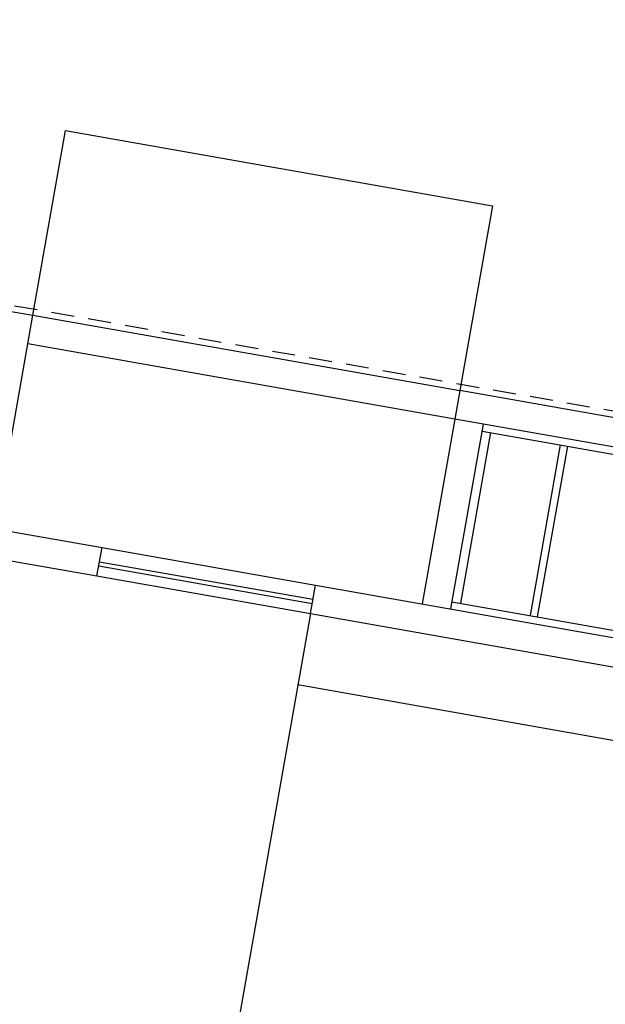
# Model space of a CAD drawing. Extents: x 73 to 5578, y 54 to 2496.
# Drawn here: x 1349 to 1353, y 415 to 422 of the extents above; entities that cross this region are included whole.
import ezdxf

# ---------------------------------------------------------------- set-up
doc = ezdxf.new("R2010")
doc.units = 0
doc.linetypes.add('HIDDEN2', pattern=[4.7625, 3.175, -1.5875])
for name, color, linetype in [('CARPINTERÍA', 1, 'CONTINUOUS'), ('estructuras ampliacion', 10, 'CONTINUOUS'), ('MUROS', 5, 'CONTINUOUS'), ('PROYECCIÓN', 1, 'HIDDEN2'), ('VISTAS', 2, 'CONTINUOUS')]:
    doc.layers.add(name, color=color, linetype=linetype)

msp = doc.modelspace()

# ---------------------------------------------------------------- linework, layer by layer
at = {"layer": 'CARPINTERÍA'}
for p, q in [((1350.0122, 418.6601), (1351.4894, 418.3996)), ((1349.9897, 418.5321), (1351.4669, 418.2716)), ((1349.9949, 418.5616), (1351.4721, 418.3012)), ((1349.9775, 418.4632), (1351.4547, 418.2027))]:
    msp.add_line(p, q, dxfattribs=at)
at = {"layer": 'estructuras ampliacion'}
for p, q in [((1351.4547, 418.2027), (1350.4823, 412.6878)), ((1351.3679, 417.7103), (1359.2956, 416.3124))]:
    msp.add_line(p, q, dxfattribs=at)
at = {"layer": 'MUROS'}
for p, q in [((1340.4104, 420.3532), (1350.0122, 418.6601)), ((1340.5726, 420.1215), (1349.9775, 418.4632)), ((1351.4894, 418.3996), (1359.6141, 416.9671)), ((1351.4547, 418.2027), (1359.5794, 416.7701))]:
    msp.add_line(p, q, dxfattribs=at)
at = {"layer": 'MUROS', "ltscale": 0.03}
for points in [[(1349.9775, 418.4632), (1350.0122, 418.6601)], [(1351.4547, 418.2027), (1351.4894, 418.3996)]]:
    msp.add_lwpolyline(points, dxfattribs=at)
at = {"layer": 'PROYECCIÓN', "color": 3, "ltscale": 0.05}
msp.add_line((1370.4603, 416.6285), (1338.1362, 422.3148), dxfattribs=at)
at = {"layer": 'VISTAS', "ltscale": 0.03}
for p in [(1342.148, 421.5699), (1349.2736, 418.7904)]:
    msp.add_line(p, (1349.5341, 420.2676), dxfattribs=at)
at = {"layer": 'VISTAS', "ltscale": 0.05}
for p, q in [((1349.7598, 421.5478), (1352.7143, 421.0269)), ((1352.7143, 421.0269), (1352.4885, 419.7466)), ((1349.5341, 420.2676), (1352.4885, 419.7466)), ((1352.4538, 419.5497), (1349.4994, 420.0706)), ((1352.4885, 419.7466), (1352.4538, 419.5497)), ((1359.7269, 418.4703), (1352.4885, 419.7466)), ((1352.4538, 419.5497), (1352.228, 418.2694)), ((1359.6429, 418.282), (1352.4538, 419.5497)), ((1352.6508, 419.5149), (1352.425, 418.2347)), ((1352.6421, 419.4657), (1359.6342, 418.2328)), ((1352.7012, 419.4553), (1352.4928, 418.2735)), ((1353.1837, 419.3702), (1352.9753, 418.1884)), ((1353.233, 419.3615), (1353.0246, 418.1797)), ((1352.4337, 418.2839), (1359.4258, 417.051))]:
    msp.add_line(p, q, dxfattribs=at)
at = {"layer": 'VISTAS', "ltscale": 0.03}
msp.add_lwpolyline([(1349.5341, 420.2676), (1349.7598, 421.5478), (1349.7598, 421.5478)], dxfattribs=at)

doc.saveas('drawing.dxf')
